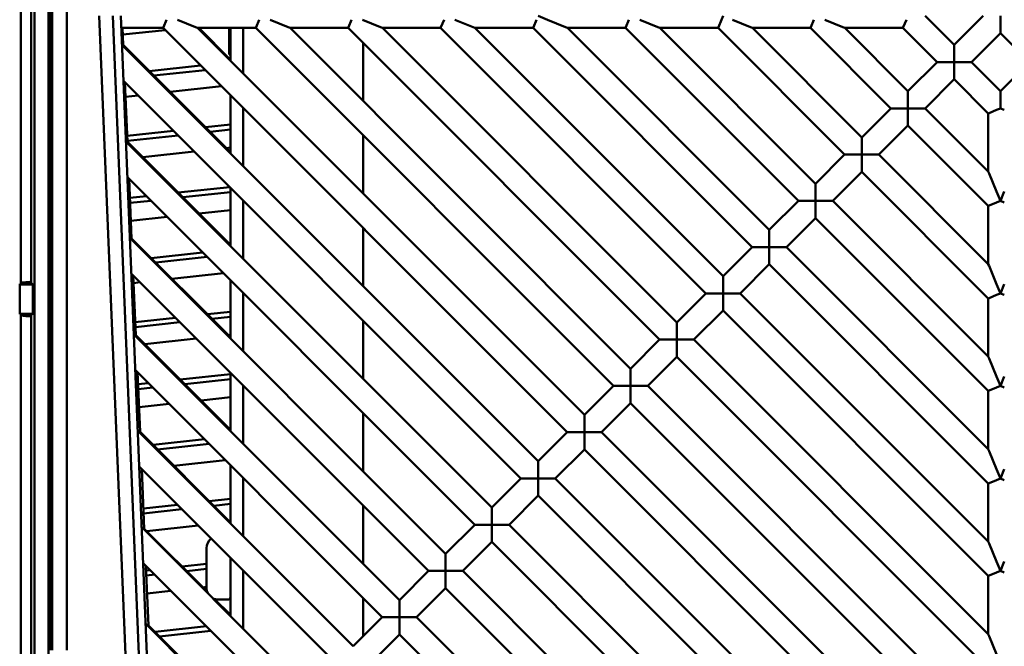
# Model space of a CAD drawing. Units: inches. Extents: x 3 to 337, y 7 to 213.
# Drawn here: x 293 to 299, y 173 to 177 of the extents above; entities that cross this region are included whole.
import ezdxf

# ---------------------------------------------------------------- set-up
doc = ezdxf.new("R2010")
doc.units = ezdxf.units.IN
doc.header["$LTSCALE"] = 20
doc.header["$MEASUREMENT"] = 0
doc.layers.add('Visible (ANSI)', color=7, linetype='Continuous', lineweight=50)

msp = doc.modelspace()

# ---------------------------------------------------------------- linework, layer by layer
at = {"layer": 'Visible (ANSI)'}
for p, q in [((293.4609, 182.6264), (293.4609, 171.5786)), ((293.5435, 171.6218), (293.5435, 182.6134)), ((293.5564, 173.4002), (293.5564, 179.5958)), ((293.6501, 179.5958), (293.6501, 173.4002)), ((293.5635, 173.4002), (293.5635, 179.4778)), ((293.3812, 178.6661), (293.3812, 175.5389)), ((293.4411, 178.6615), (293.4411, 175.5435)), ((293.8391, 177.1025), (294.022, 172.6462)), ((293.9179, 177.1024), (294.0994, 172.6802)), ((294.1457, 172.7007), (293.9651, 177.1025)), ((294.2147, 177.0362), (294.2329, 177.0799)), ((294.2966, 177.0799), (294.4023, 177.0362)), ((294.7548, 177.0362), (294.773, 177.0799)), ((294.8367, 177.0799), (294.9424, 177.0362)), ((295.2949, 177.0362), (295.313, 177.0799)), ((295.3768, 177.0799), (295.4825, 177.0362)), ((295.835, 177.0362), (295.8531, 177.0799)), ((295.9168, 177.0799), (296.0225, 177.0362)), ((296.375, 177.0362), (296.3932, 177.0799)), ((296.4025, 177.1025), (296.4569, 177.0799)), ((296.4569, 177.0799), (296.5626, 177.0362)), ((296.9151, 177.0362), (296.9332, 177.0799)), ((296.997, 177.0799), (297.1027, 177.0362)), ((297.4552, 177.0362), (297.4733, 177.0799)), ((297.4733, 177.0799), (297.4827, 177.1025)), ((297.537, 177.0799), (297.6428, 177.0362)), ((297.9953, 177.0362), (298.0134, 177.0799)), ((298.0771, 177.0799), (298.1828, 177.0362)), ((298.5353, 177.0362), (298.5535, 177.0799)), ((298.663, 177.1025), (298.8328, 176.9327)), ((298.8328, 176.9327), (299.0027, 177.1025)), ((299.1029, 177.1025), (299.1029, 177.0706)), ((299.1029, 177.0706), (299.1029, 177.0087)), ((293.968, 177.0316), (294.2129, 177.0316)), ((293.9792, 176.9323), (293.9749, 177.0316)), ((294.2247, 177.0197), (293.9766, 176.9926)), ((294.2129, 177.0316), (294.2147, 177.0362)), ((296.5723, 174.6721), (294.2129, 177.0316)), ((294.4023, 177.0362), (294.4133, 177.0316)), ((294.4133, 177.0316), (294.7529, 177.0316)), ((294.4133, 177.0316), (296.6725, 174.7724)), ((294.6055, 176.8461), (294.42, 177.0316)), ((294.5975, 177.0316), (294.5975, 176.9044)), ((294.6055, 177.0316), (294.6055, 176.8394)), ((294.6802, 177.0316), (294.6802, 176.7647)), ((294.7529, 177.0316), (294.7548, 177.0362)), ((296.8424, 174.9422), (294.7529, 177.0316)), ((294.9424, 177.0362), (294.9534, 177.0316)), ((294.9534, 177.0316), (295.293, 177.0316)), ((294.9534, 177.0316), (296.9426, 175.0424)), ((295.293, 177.0316), (295.2949, 177.0362)), ((297.1124, 175.2122), (295.293, 177.0316)), ((295.4825, 177.0362), (295.4934, 177.0316)), ((295.4934, 177.0316), (297.2126, 175.3124)), ((295.4934, 177.0316), (295.8331, 177.0316)), ((295.8331, 177.0316), (295.835, 177.0362)), ((297.3824, 175.4823), (295.8331, 177.0316)), ((296.0225, 177.0362), (296.0335, 177.0316)), ((296.0335, 177.0316), (296.3732, 177.0316)), ((296.0335, 177.0316), (297.4827, 175.5825)), ((296.3732, 177.0316), (296.375, 177.0362)), ((297.6525, 175.7523), (296.3732, 177.0316)), ((296.5626, 177.0362), (296.5736, 177.0316)), ((296.5736, 177.0316), (296.9132, 177.0316)), ((296.5736, 177.0316), (297.7527, 175.8525)), ((296.9132, 177.0316), (296.9151, 177.0362)), ((297.9225, 176.0223), (296.9132, 177.0316)), ((297.1027, 177.0362), (297.1137, 177.0316)), ((297.1137, 177.0316), (297.4533, 177.0316)), ((297.1137, 177.0316), (298.0227, 176.1225)), ((297.4533, 177.0316), (297.4552, 177.0362)), ((298.1925, 176.2924), (297.4533, 177.0316)), ((297.6428, 177.0362), (297.6537, 177.0316)), ((297.6537, 177.0316), (297.9934, 177.0316)), ((297.6537, 177.0316), (298.2928, 176.3926)), ((297.9934, 177.0316), (297.9953, 177.0362)), ((298.4626, 176.5624), (297.9934, 177.0316)), ((298.1828, 177.0362), (298.1938, 177.0316)), ((298.1938, 177.0316), (298.5334, 177.0316)), ((298.1938, 177.0316), (298.5628, 176.6626)), ((298.5334, 177.0316), (298.5353, 177.0362)), ((298.7326, 176.8324), (298.5334, 177.0316)), ((299.1029, 177.0023), (298.9331, 176.8324)), ((299.1029, 177.0087), (299.1029, 177.0023)), ((299.2727, 176.8324), (299.1029, 177.0023)), ((293.972, 176.9328), (296.4025, 174.5023)), ((294.6055, 176.306), (293.9792, 176.9323)), ((294.5975, 176.9044), (294.6055, 176.9044)), ((294.5975, 176.9044), (294.5975, 176.8774)), ((295.3802, 176.6048), (295.3802, 176.9444)), ((298.8328, 176.9262), (298.8328, 176.9327)), ((298.8328, 176.9262), (298.8328, 176.8643)), ((294.5975, 176.8774), (294.6055, 176.8774)), ((298.8328, 176.8324), (298.8328, 176.8643)), ((294.4315, 176.813), (294.1314, 176.7801)), ((294.158, 176.7535), (294.4581, 176.7863)), ((298.5628, 176.6626), (298.7326, 176.8324)), ((298.7391, 176.8324), (298.7326, 176.8324)), ((298.801, 176.8324), (298.7391, 176.8324)), ((298.8328, 176.8324), (298.801, 176.8324)), ((298.8647, 176.8324), (298.8328, 176.8324)), ((298.8328, 176.8006), (298.8328, 176.8324)), ((298.8328, 176.7387), (298.8328, 176.8006)), ((298.9266, 176.8324), (298.8647, 176.8324)), ((298.9331, 176.8324), (298.9266, 176.8324)), ((298.9331, 176.8324), (299.1029, 176.6626)), ((299.1029, 176.6626), (299.2727, 176.8324)), ((298.8328, 176.7322), (298.663, 176.5624)), ((298.8328, 176.7322), (298.8328, 176.7387)), ((299.032, 176.533), (298.8328, 176.7322)), ((296.3023, 174.4021), (293.9806, 176.7238)), ((294.0039, 176.3676), (293.9887, 176.7157)), ((294.553, 176.6915), (294.2529, 176.6586)), ((294.0662, 176.6382), (293.9924, 176.6301)), ((294.6055, 176.6389), (294.6055, 176.2993)), ((298.5628, 176.6562), (298.5628, 176.6626)), ((298.5628, 176.5943), (298.5628, 176.6562)), ((299.1029, 176.6626), (299.1029, 176.6562)), ((299.1029, 176.6562), (299.1029, 176.5943)), ((294.6802, 176.5642), (294.6802, 176.2246)), ((298.2928, 176.3926), (298.4626, 176.5624)), ((298.469, 176.5624), (298.4626, 176.5624)), ((298.5309, 176.5624), (298.469, 176.5624)), ((298.5628, 176.5624), (298.5309, 176.5624)), ((298.5628, 176.5624), (298.5628, 176.5943)), ((298.5947, 176.5624), (298.5628, 176.5624)), ((298.5628, 176.5305), (298.5628, 176.5624)), ((298.6566, 176.5624), (298.5947, 176.5624)), ((298.663, 176.5624), (298.6566, 176.5624)), ((298.663, 176.5624), (299.032, 176.1934)), ((299.0803, 176.5531), (299.0366, 176.5349)), ((299.1029, 176.5624), (299.0803, 176.5531)), ((299.1029, 176.5943), (299.1029, 176.5624)), ((299.1254, 176.5531), (299.1029, 176.5624)), ((298.5628, 176.5305), (298.5628, 176.4686)), ((299.0366, 176.5349), (299.032, 176.533)), ((299.032, 176.533), (299.032, 176.1934)), ((294.6055, 176.4678), (294.4597, 176.4519)), ((294.4863, 176.4253), (294.6055, 176.4383)), ((298.5628, 176.4622), (298.393, 176.2924)), ((298.5628, 176.4622), (298.5628, 176.4686)), ((299.032, 175.993), (298.5628, 176.4622)), ((294.273, 176.4314), (294.0024, 176.4018)), ((294.0036, 176.3724), (294.2996, 176.4048)), ((295.3802, 176.0647), (295.3802, 176.4043)), ((298.2928, 176.3861), (298.2928, 176.3926)), ((298.2928, 176.3242), (298.2928, 176.3861)), ((293.9952, 176.3696), (296.1325, 174.2323)), ((294.6055, 175.7659), (294.0039, 176.3676)), ((294.6055, 176.3331), (294.5811, 176.3304)), ((298.2928, 176.2924), (298.2928, 176.3242)), ((294.3944, 176.31), (294.0943, 176.2771)), ((298.0227, 176.1225), (298.1925, 176.2924)), ((298.199, 176.2924), (298.1925, 176.2924)), ((298.2609, 176.2924), (298.199, 176.2924)), ((298.2928, 176.2924), (298.2609, 176.2924)), ((298.2928, 176.2605), (298.2928, 176.2924)), ((298.3246, 176.2924), (298.2928, 176.2924)), ((298.3865, 176.2924), (298.3246, 176.2924)), ((298.393, 176.2924), (298.3865, 176.2924)), ((298.393, 176.2924), (299.032, 175.6533)), ((298.2928, 176.1986), (298.2928, 176.2605)), ((296.0322, 174.1321), (294.0037, 176.1606)), ((294.0285, 175.8029), (294.0133, 176.151)), ((298.2928, 176.1921), (298.1229, 176.0223)), ((298.2928, 176.1921), (298.2928, 176.1986)), ((299.032, 175.4529), (298.2928, 176.1921)), ((299.032, 176.1934), (299.0366, 176.1824)), ((299.0366, 176.1824), (299.0803, 176.0767)), ((294.6012, 176.1032), (294.3011, 176.0703)), ((294.6055, 176.0989), (294.6055, 175.7592)), ((298.0227, 176.1161), (298.0227, 176.1225)), ((298.0227, 176.0542), (298.0227, 176.1161)), ((294.1144, 176.0499), (294.0182, 176.0393)), ((294.3277, 176.0437), (294.6055, 176.0741)), ((298.0227, 176.0223), (298.0227, 176.0542)), ((299.0803, 176.0767), (299.1029, 176.0223)), ((299.1029, 176.0223), (299.1254, 176.0767)), ((294.0195, 176.01), (294.141, 176.0233)), ((294.6802, 176.0242), (294.6802, 175.6845)), ((297.7527, 175.8525), (297.9225, 176.0223)), ((297.9289, 176.0223), (297.9225, 176.0223)), ((297.9909, 176.0223), (297.9289, 176.0223)), ((298.0227, 176.0223), (297.9909, 176.0223)), ((298.0546, 176.0223), (298.0227, 176.0223)), ((298.0227, 175.9905), (298.0227, 176.0223)), ((298.0227, 175.9285), (298.0227, 175.9905)), ((298.1165, 176.0223), (298.0546, 176.0223)), ((298.1229, 176.0223), (298.1165, 176.0223)), ((298.1229, 176.0223), (299.032, 175.1133)), ((299.0366, 175.9949), (299.032, 175.993)), ((299.032, 175.993), (299.032, 175.6533)), ((299.0803, 176.013), (299.0366, 175.9949)), ((299.1029, 176.0223), (299.0803, 176.013)), ((299.1254, 176.013), (299.1029, 176.0223)), ((294.2359, 175.9284), (294.024, 175.9052)), ((294.6055, 175.9689), (294.4226, 175.9489)), ((298.0227, 175.9221), (297.8529, 175.7523)), ((298.0227, 175.9221), (298.0227, 175.9285)), ((299.032, 174.9128), (298.0227, 175.9221)), ((295.3802, 175.5246), (295.3802, 175.8642)), ((294.0183, 175.8064), (295.8624, 173.9623)), ((297.7527, 175.8461), (297.7527, 175.8525)), ((297.7527, 175.7842), (297.7527, 175.8461)), ((294.6055, 175.2259), (294.0285, 175.8029)), ((297.4827, 175.5825), (297.6525, 175.7523)), ((297.6589, 175.7523), (297.6525, 175.7523)), ((297.7208, 175.7523), (297.6589, 175.7523)), ((297.7527, 175.7523), (297.7208, 175.7523)), ((297.7527, 175.7523), (297.7527, 175.7842)), ((297.7846, 175.7523), (297.7527, 175.7523)), ((297.7527, 175.7204), (297.7527, 175.7523)), ((297.8465, 175.7523), (297.7846, 175.7523)), ((297.8529, 175.7523), (297.8465, 175.7523)), ((297.8529, 175.7523), (299.032, 174.5732)), ((294.4427, 175.7217), (294.1426, 175.6888)), ((294.1692, 175.6622), (294.4693, 175.6951)), ((297.7527, 175.6585), (297.7527, 175.7204)), ((297.7527, 175.6521), (297.5829, 175.4823)), ((297.7527, 175.6521), (297.7527, 175.6585)), ((299.032, 174.3728), (297.7527, 175.6521)), ((299.032, 175.6533), (299.0366, 175.6424)), ((299.0366, 175.6424), (299.0803, 175.5366)), ((295.7622, 173.862), (294.0268, 175.5974)), ((294.0532, 175.2381), (294.038, 175.5863)), ((294.5641, 175.6002), (294.264, 175.5673)), ((297.4827, 175.576), (297.4827, 175.5825)), ((297.4827, 175.576), (297.4827, 175.5141)), ((293.4411, 175.5435), (293.3745, 175.5377)), ((293.3745, 175.5377), (293.3745, 175.3602)), ((293.4511, 175.5344), (293.3745, 175.5344)), ((293.3943, 175.5463), (293.3812, 175.5452)), ((293.3812, 175.5382), (293.3812, 175.5389)), ((293.4511, 175.5344), (293.4411, 175.5435)), ((293.4511, 175.3635), (293.4511, 175.5344)), ((294.0774, 175.5469), (294.0399, 175.5428)), ((294.6055, 175.5588), (294.6055, 175.2192)), ((299.0803, 175.5366), (299.1029, 175.4823)), ((299.1029, 175.4823), (299.1254, 175.5366)), ((294.6802, 175.4841), (294.6802, 175.1445)), ((297.2126, 175.3124), (297.3824, 175.4823)), ((297.3889, 175.4823), (297.3824, 175.4823)), ((297.4508, 175.4823), (297.3889, 175.4823)), ((297.4827, 175.4823), (297.4508, 175.4823)), ((297.4827, 175.4823), (297.4827, 175.5141)), ((297.5145, 175.4823), (297.4827, 175.4823)), ((297.4827, 175.4504), (297.4827, 175.4823)), ((297.5764, 175.4823), (297.5145, 175.4823)), ((297.5829, 175.4823), (297.5764, 175.4823)), ((297.5829, 175.4823), (299.032, 174.0331)), ((299.0803, 175.4729), (299.0366, 175.4548)), ((299.1029, 175.4823), (299.0803, 175.4729)), ((299.1254, 175.4729), (299.1029, 175.4823)), ((297.4827, 175.3885), (297.4827, 175.4504)), ((299.0366, 175.4548), (299.032, 175.4529)), ((299.032, 175.4529), (299.032, 175.1133)), ((293.3745, 175.3634), (293.4511, 175.3635)), ((293.3745, 175.3602), (293.4411, 175.3544)), ((293.3812, 175.359), (293.3812, 175.3596)), ((293.3812, 175.359), (293.3812, 172.8435)), ((293.3812, 175.3527), (293.3943, 175.3515)), ((293.4411, 175.3544), (293.4511, 175.3635)), ((293.4411, 175.3544), (293.4411, 172.2364)), ((294.6055, 175.3753), (294.4708, 175.3606)), ((294.4974, 175.334), (294.6055, 175.3458)), ((297.4827, 175.382), (297.3128, 175.2122)), ((297.4827, 175.382), (297.4827, 175.3885)), ((299.032, 173.8327), (297.4827, 175.382)), ((294.2841, 175.3401), (294.0498, 175.3145)), ((294.0511, 175.2851), (294.3107, 175.3135)), ((295.3802, 174.9845), (295.3802, 175.3242)), ((297.2126, 175.306), (297.2126, 175.3124)), ((297.2126, 175.306), (297.2126, 175.2441)), ((294.0414, 175.2432), (295.5924, 173.6922)), ((294.6055, 174.6858), (294.0532, 175.2381)), ((294.6055, 175.2406), (294.5923, 175.2391)), ((297.2126, 175.2122), (297.2126, 175.2441)), ((294.4056, 175.2187), (294.1055, 175.1858)), ((296.9426, 175.0424), (297.1124, 175.2122)), ((297.1188, 175.2122), (297.1124, 175.2122)), ((297.1808, 175.2122), (297.1188, 175.2122)), ((297.2126, 175.2122), (297.1808, 175.2122)), ((297.2445, 175.2122), (297.2126, 175.2122)), ((297.2126, 175.1804), (297.2126, 175.2122)), ((297.2126, 175.1804), (297.2126, 175.1184)), ((297.3064, 175.2122), (297.2445, 175.2122)), ((297.3128, 175.2122), (297.3064, 175.2122)), ((297.3128, 175.2122), (299.032, 173.493)), ((297.2126, 175.112), (297.2126, 175.1184)), ((297.2126, 175.112), (297.0428, 174.9422)), ((299.032, 173.2926), (297.2126, 175.112)), ((299.032, 175.1133), (299.0366, 175.1023)), ((299.0366, 175.1023), (299.0803, 174.9966)), ((295.4922, 173.592), (294.05, 175.0342)), ((294.0778, 174.6734), (294.0626, 175.0215)), ((294.6055, 175.0112), (294.3123, 174.979)), ((294.6055, 175.0187), (294.6055, 174.6791)), ((296.9426, 175.036), (296.9426, 175.0424)), ((296.9426, 175.036), (296.9426, 174.974)), ((294.1256, 174.9586), (294.0657, 174.952)), ((294.3389, 174.9524), (294.6055, 174.9816)), ((294.6802, 174.944), (294.6802, 174.6044)), ((296.6725, 174.7724), (296.8424, 174.9422)), ((296.8488, 174.9422), (296.8424, 174.9422)), ((296.9107, 174.9422), (296.8488, 174.9422)), ((296.9426, 174.9422), (296.9107, 174.9422)), ((296.9426, 174.9422), (296.9426, 174.974)), ((296.9744, 174.9422), (296.9426, 174.9422)), ((296.9426, 174.9103), (296.9426, 174.9422)), ((297.0364, 174.9422), (296.9744, 174.9422)), ((297.0428, 174.9422), (297.0364, 174.9422)), ((297.0428, 174.9422), (299.032, 172.953)), ((299.0803, 174.9966), (299.1029, 174.9422)), ((299.1029, 174.9422), (299.0803, 174.9328)), ((299.1029, 174.9422), (299.1254, 174.9966)), ((299.1254, 174.9328), (299.1029, 174.9422)), ((294.0669, 174.9226), (294.1522, 174.932)), ((296.9426, 174.8484), (296.9426, 174.9103)), ((299.0366, 174.9147), (299.032, 174.9128)), ((299.032, 174.9128), (299.032, 174.5732)), ((299.0803, 174.9328), (299.0366, 174.9147)), ((294.247, 174.8371), (294.0715, 174.8179)), ((294.6055, 174.8764), (294.4337, 174.8576)), ((296.9426, 174.842), (296.7728, 174.6721)), ((296.9426, 174.842), (296.9426, 174.8484)), ((299.032, 172.7525), (296.9426, 174.842)), ((295.3802, 174.4445), (295.3802, 174.7841)), ((296.6725, 174.7659), (296.6725, 174.7724)), ((296.6725, 174.704), (296.6725, 174.7659)), ((294.0645, 174.68), (295.3224, 173.4222)), ((294.6055, 174.1457), (294.0778, 174.6734)), ((296.4025, 174.5023), (296.5723, 174.6721)), ((296.5788, 174.6721), (296.5723, 174.6721)), ((296.6407, 174.6721), (296.5788, 174.6721)), ((296.6725, 174.6721), (296.6407, 174.6721)), ((296.6725, 174.6721), (296.6725, 174.704)), ((296.7044, 174.6721), (296.6725, 174.6721)), ((296.6725, 174.6403), (296.6725, 174.6721)), ((296.7663, 174.6721), (296.7044, 174.6721)), ((296.7728, 174.6721), (296.7663, 174.6721)), ((296.7728, 174.6721), (299.032, 172.4129)), ((294.4538, 174.6304), (294.1537, 174.5975)), ((294.1803, 174.5709), (294.4804, 174.6038)), ((296.6725, 174.5784), (296.6725, 174.6403)), ((296.6725, 174.5719), (296.5027, 174.4021)), ((296.6725, 174.5719), (296.6725, 174.5784)), ((299.032, 172.2125), (296.6725, 174.5719)), ((299.032, 174.5732), (299.0366, 174.5622)), ((299.0366, 174.5622), (299.0803, 174.4565)), ((294.5753, 174.5089), (294.2752, 174.476)), ((296.4025, 174.4959), (296.4025, 174.5023)), ((296.4025, 174.4959), (296.4025, 174.434)), ((295.2221, 173.322), (294.0731, 174.471)), ((294.1025, 174.1087), (294.0873, 174.4568)), ((294.0885, 174.4556), (294.0873, 174.4555)), ((294.6055, 174.4787), (294.6055, 174.139)), ((296.4025, 174.4021), (296.4025, 174.434)), ((299.0803, 174.4565), (299.1029, 174.4021)), ((299.1029, 174.4021), (299.1254, 174.4565)), ((294.6802, 174.404), (294.6802, 174.0643)), ((296.1325, 174.2323), (296.3023, 174.4021)), ((296.3087, 174.4021), (296.3023, 174.4021)), ((296.3706, 174.4021), (296.3087, 174.4021)), ((296.4025, 174.4021), (296.3706, 174.4021)), ((296.4344, 174.4021), (296.4025, 174.4021)), ((296.4025, 174.3702), (296.4025, 174.4021)), ((296.4025, 174.3083), (296.4025, 174.3702)), ((296.4963, 174.4021), (296.4344, 174.4021)), ((296.5027, 174.4021), (296.4963, 174.4021)), ((296.5027, 174.4021), (298.9327, 171.9721)), ((299.0366, 174.3746), (299.032, 174.3728)), ((299.032, 174.3728), (299.032, 174.0331)), ((299.0803, 174.3928), (299.0366, 174.3746)), ((299.1029, 174.4021), (299.0803, 174.3928)), ((299.1254, 174.3928), (299.1029, 174.4021)), ((294.6055, 174.2828), (294.482, 174.2693)), ((294.5086, 174.2427), (294.6055, 174.2533)), ((296.4025, 174.3019), (296.2327, 174.1321)), ((296.4025, 174.3019), (296.4025, 174.3083)), ((298.7231, 171.9813), (296.4025, 174.3019)), ((294.2953, 174.2488), (294.0973, 174.2271)), ((294.0986, 174.1978), (294.3219, 174.2222)), ((295.3802, 173.9044), (295.3802, 174.244)), ((296.1325, 174.2259), (296.1325, 174.2323)), ((296.1325, 174.2259), (296.1325, 174.1639)), ((294.6055, 174.148), (294.6034, 174.1478)), ((296.1325, 174.1321), (296.1325, 174.1639)), ((294.0876, 174.1169), (295.0523, 173.1521)), ((294.4692, 173.7419), (294.1025, 174.1087)), ((294.4167, 174.1274), (294.1167, 174.0945)), ((295.8624, 173.9623), (296.0322, 174.1321)), ((296.0387, 174.1321), (296.0322, 174.1321)), ((296.1006, 174.1321), (296.0387, 174.1321)), ((296.1325, 174.1321), (296.1006, 174.1321)), ((296.1643, 174.1321), (296.1325, 174.1321)), ((296.1325, 174.1002), (296.1325, 174.1321)), ((296.1325, 174.0383), (296.1325, 174.1002)), ((296.2263, 174.1321), (296.1643, 174.1321)), ((296.2327, 174.1321), (296.2263, 174.1321)), ((296.2327, 174.1321), (298.368, 171.9968)), ((296.1325, 174.0319), (295.9627, 173.862)), ((296.1325, 174.0319), (296.1325, 174.0383)), ((298.1584, 172.0059), (296.1325, 174.0319)), ((299.032, 174.0331), (299.0366, 174.0221)), ((299.0366, 174.0221), (299.0803, 173.9164)), ((294.4655, 173.7644), (294.4655, 173.9944)), ((294.9521, 173.0519), (294.0962, 173.9078)), ((294.6055, 173.9386), (294.6055, 173.5989)), ((295.8624, 173.9558), (295.8624, 173.9623)), ((295.8624, 173.8939), (295.8624, 173.9558)), ((299.0803, 173.9164), (299.1029, 173.862)), ((299.1029, 173.862), (299.1254, 173.9164)), ((294.1271, 173.5439), (294.1119, 173.8921)), ((294.1367, 173.8673), (294.1131, 173.8647)), ((294.4655, 173.9033), (294.3234, 173.8877)), ((294.35, 173.8611), (294.4655, 173.8738)), ((294.6802, 173.8639), (294.6802, 173.5242)), ((295.5924, 173.6922), (295.7622, 173.862)), ((295.7686, 173.862), (295.7622, 173.862)), ((295.8306, 173.862), (295.7686, 173.862)), ((295.8624, 173.862), (295.8306, 173.862)), ((295.8624, 173.862), (295.8624, 173.8939)), ((295.8943, 173.862), (295.8624, 173.862)), ((295.8624, 173.8302), (295.8624, 173.862)), ((295.9562, 173.862), (295.8943, 173.862)), ((295.9627, 173.862), (295.9562, 173.862)), ((295.9627, 173.862), (297.8033, 172.0214)), ((299.0803, 173.8527), (299.0366, 173.8346)), ((299.1029, 173.862), (299.0803, 173.8527)), ((299.1254, 173.8527), (299.1029, 173.862)), ((294.1144, 173.8353), (294.1633, 173.8407)), ((295.8624, 173.8302), (295.8624, 173.7683)), ((299.0366, 173.8346), (299.032, 173.8327)), ((299.032, 173.8327), (299.032, 173.493)), ((294.2582, 173.7458), (294.119, 173.7306)), ((294.4655, 173.7685), (294.4449, 173.7663)), ((295.8624, 173.7618), (295.6926, 173.592)), ((295.8624, 173.7618), (295.8624, 173.7683)), ((297.5937, 172.0306), (295.8624, 173.7618)), ((294.6055, 173.6056), (294.5131, 173.6981)), ((294.5905, 173.6944), (294.5355, 173.6944)), ((295.3802, 173.48), (295.3802, 173.704)), ((295.5924, 173.6858), (295.5924, 173.6922)), ((295.5924, 173.6858), (295.5924, 173.6239)), ((295.5924, 173.592), (295.5924, 173.6239)), ((295.3224, 173.4222), (295.4922, 173.592)), ((295.4986, 173.592), (295.4922, 173.592)), ((295.5605, 173.592), (295.4986, 173.592)), ((295.5924, 173.592), (295.5605, 173.592)), ((295.6243, 173.592), (295.5924, 173.592)), ((295.5924, 173.5601), (295.5924, 173.592)), ((295.6862, 173.592), (295.6243, 173.592)), ((295.6926, 173.592), (295.6862, 173.592)), ((295.6926, 173.592), (297.2385, 172.0461)), ((294.1107, 173.5537), (294.7823, 172.8821)), ((294.6055, 173.0656), (294.1271, 173.5439)), ((294.465, 173.5391), (294.1649, 173.5062)), ((294.1915, 173.4796), (294.4916, 173.5125)), ((295.5924, 173.5601), (295.5924, 173.4982)), ((295.5924, 173.4918), (295.4226, 173.322)), ((295.5924, 173.4918), (295.5924, 173.4982)), ((297.0289, 172.0552), (295.5924, 173.4918)), ((299.032, 173.493), (299.0366, 173.4821)), ((299.0366, 173.4821), (299.0803, 173.3764))]:
    msp.add_line(p, q, dxfattribs=at)
for centre, radius, start, end in [((294.5355, 173.9944), 0.07, 126.74964, 180), ((294.5355, 173.7644), 0.07, 180, 209.57328), ((294.5355, 173.7644), 0.07, 240.42672, 270), ((294.5905, 173.7094), 0.015, 270, 0)]:
    msp.add_arc(centre, radius, start, end, dxfattribs=at)
for centre, major_axis, start_param, end_param in [((293.3943, 175.5451), (-0.0472, -0.0041), 3.265766, 4.709843), ((293.3943, 175.3528), (-0.0472, 0.0041), 1.573373, 3.01742)]:
    msp.add_ellipse(centre, major_axis=major_axis, ratio=0.025987, start_param=start_param, end_param=end_param, dxfattribs=at)

doc.saveas('drawing.dxf')
